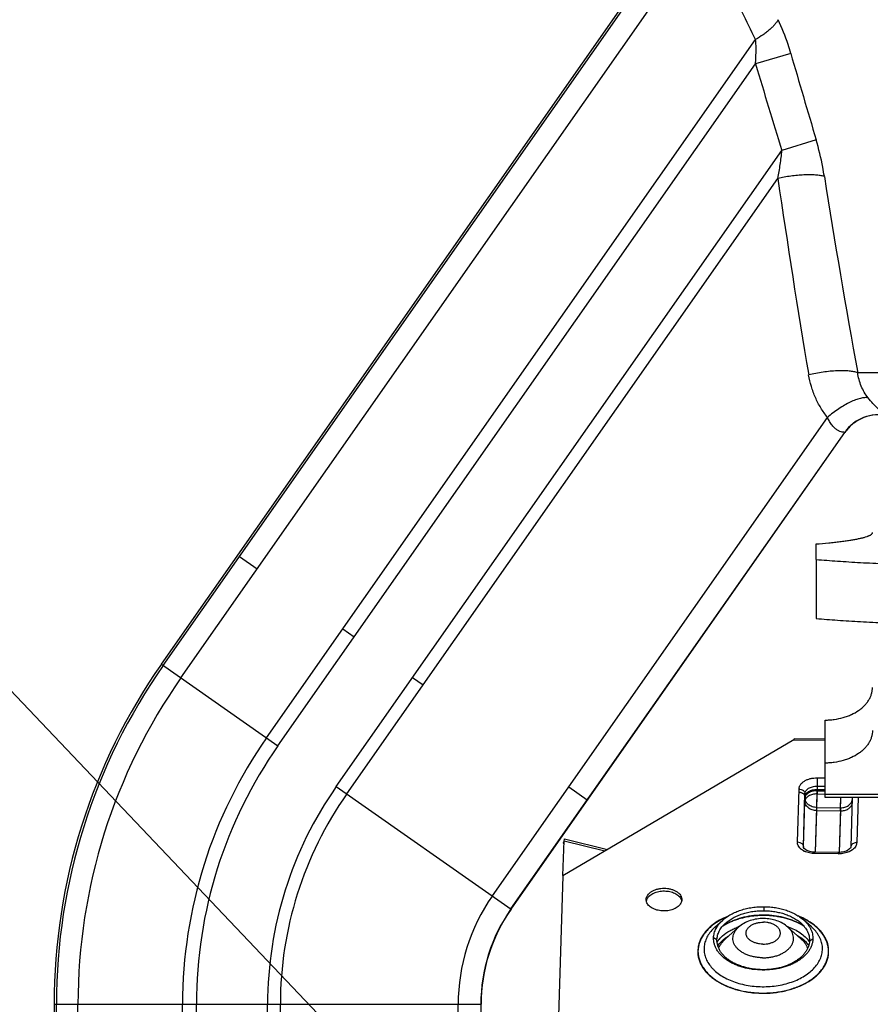
# Model space of a CAD drawing. Units: inches. Extents: x 43.8 to 54.6, y 9.1 to 13.3.
# Drawn here: x 45 to 45.8, y 10.8 to 11.7 of the extents above; entities that cross this region are included whole.
import ezdxf
from ezdxf import colors
from ezdxf.entities.mleader import LeaderData, LeaderLine
from ezdxf.math import Vec2, Vec3

# ---------------------------------------------------------------- set-up
doc = ezdxf.new("R2010")
doc.units = ezdxf.units.IN
doc.header["$LTSCALE"] = 1.87
doc.header["$MEASUREMENT"] = 0
doc.layers.get('0').update_dxf_attribs({"linetype": 'CONTINUOUS'})
doc.layers.add('03_AXES', color=7, linetype='CONTINUOUS')
doc.layers.add('12_COMPONENTS', color=7, linetype='CONTINUOUS')
doc.styles.get("Standard").update_dxf_attribs({"font": 'txt', "width": 0.8, "height": 0.125})

msp = doc.modelspace()

# ---------------------------------------------------------------- linework, layer by layer
at = {"layer": '03_AXES', "linetype": 'Continuous'}
for p, q in [((45.15522, 11.11088), (45.61337, 11.76519)), ((45.15681, 11.10977), (45.61444, 11.76333)), ((45.17169, 11.09935), (45.61499, 11.73244)), ((45.24392, 11.04878), (45.65626, 11.63766)), ((45.6859, 11.62605), (45.65619, 11.61712)), ((45.25352, 11.04206), (45.65619, 11.61712)), ((45.70732, 11.55312), (45.67837, 11.5442)), ((45.30267, 11.00764), (45.67837, 11.5442)), ((45.31148, 11.00147), (45.67497, 11.5206)), ((46.01727, 11.35662), (45.74232, 11.35662)), ((45.43429, 10.91548), (45.71688, 11.31905)), ((45.44997, 10.9045), (45.73138, 11.3064)), ((45.45012, 10.9044), (45.73156, 11.30634)), ((45.22122, 11.20175), (45.2361, 11.19134)), ((45.30833, 11.14076), (45.31793, 11.13404)), ((45.15522, 11.11088), (45.25352, 11.04206)), ((45.36708, 11.09962), (45.37588, 11.09346)), ((45.30267, 11.00764), (45.45012, 10.9044)), ((45.4987, 11.00746), (45.51438, 10.99648)), ((45.0648, 10.8241), (45.0648, 10.134)), ((45.0648, 10.8241), (45.4248, 10.8241)), ((45.17308, 10.64342), (45.17308, 10.8241)), ((45.1848, 10.65422), (45.1848, 10.8241)), ((45.2448, 10.33775), (45.2448, 10.8241)), ((45.25555, 10.63559), (45.25555, 10.8241))]:
    msp.add_line(p, q, dxfattribs=at)
for centre, radius, start, end in [((61.02523, 16.09221), 15.97629, 196.233302, 196.505888), ((55.74555, 14.64629), 10.53428, 196.711512, 197.126102), ((53.50625, 12.66524), 7.91448, 188.315613, 189.530028), ((52.97608, 12.6691), 7.35186, 188.973842, 190.283832), ((45.76004, 11.28649), 0.03489, 77.57461, 145.20889), ((45.73269, 11.31035), 0.00416, 251.64085, 254.24913), ((45.5648, 10.8241), 0.5, 145, 180), ((45.5648, 10.8241), 0.49806, 145, 180), ((45.5648, 10.8241), 0.47989, 145, 180), ((45.5648, 10.8241), 0.39172, 145, 180), ((45.5648, 10.8241), 0.38, 145, 180), ((45.5648, 10.8241), 0.32, 145, 180), ((45.5648, 10.8241), 0.30925, 145, 180), ((45.5648, 10.8241), 0.15932, 145, 180), ((45.5648, 10.8241), 0.14018, 145, 180), ((45.5648, 10.8241), 0.14, 145, 180), ((39.38005, 10.82479), 6.04474, 359.622622, 359.993388)]:
    msp.add_arc(centre, radius, start, end, dxfattribs=at)
for points, knots in [([(45.65626, 11.63766), (45.6524, 11.64534), (45.64493, 11.66084), (45.63438, 11.68443), (45.6244, 11.70831), (45.61807, 11.72437), (45.61499, 11.73244)], [0, 0, 0, 0, 0.249315, 0.499122, 0.749367, 1, 1, 1, 1]), ([(45.67535, 11.65443), (45.67497, 11.65375), (45.67406, 11.65235), (45.67241, 11.6503), (45.67041, 11.64818), (45.6681, 11.64603), (45.66549, 11.64387), (45.66159, 11.64097), (45.65844, 11.63894), (45.65626, 11.63766)], [0, 0, 0, 0, 0.091391, 0.194175, 0.307742, 0.431223, 0.563571, 0.703527, 1, 1, 1, 1]), ([(45.6859, 11.62605), (45.68518, 11.62851), (45.68221, 11.63815), (45.67855, 11.6476), (45.67535, 11.65443)], [0, 0, 0, 0, 0.253313, 1, 1, 1, 1]), ([(45.65619, 11.61712), (45.65629, 11.61885), (45.65649, 11.6223), (45.6567, 11.62746), (45.6567, 11.63259), (45.65646, 11.63599), (45.65626, 11.63766)], [0, 0, 0, 0, 0.25232, 0.504038, 0.754, 1, 1, 1, 1]), ([(45.71421, 11.52234), (45.7138, 11.5249), (45.712, 11.53527), (45.70957, 11.54553), (45.70732, 11.55312)], [0, 0, 0, 0, 0.246954, 1, 1, 1, 1]), ([(45.67497, 11.5206), (45.67575, 11.52449), (45.67715, 11.53232), (45.67808, 11.54022), (45.67837, 11.5442)], [0, 0, 0, 0, 0.49845, 1, 1, 1, 1]), ([(45.71421, 11.52234), (45.71308, 11.52263), (45.71058, 11.52309), (45.7065, 11.52349), (45.70188, 11.52364), (45.69683, 11.52353), (45.69149, 11.52317), (45.68597, 11.52256), (45.68044, 11.52171), (45.67678, 11.521), (45.67497, 11.5206)], [0, 0, 0, 0, 0.088458, 0.192616, 0.310323, 0.439012, 0.575664, 0.716977, 0.859621, 1, 1, 1, 1]), ([(45.74232, 11.35662), (45.74184, 11.3568), (45.7408, 11.35715), (45.7391, 11.35755), (45.73719, 11.35789), (45.73425, 11.35824), (45.73015, 11.35844), (45.72481, 11.35836), (45.71906, 11.35795), (45.71305, 11.35723), (45.70699, 11.35622), (45.70298, 11.35536), (45.70099, 11.35489)], [0, 0, 0, 0, 0.036874, 0.078659, 0.125207, 0.176298, 0.290921, 0.419725, 0.559145, 0.705153, 0.853609, 1, 1, 1, 1]), ([(45.71688, 11.31905), (45.71483, 11.32159), (45.71107, 11.32698), (45.7065, 11.33575), (45.70306, 11.3451), (45.70155, 11.35159), (45.70099, 11.35489)], [0, 0, 0, 0, 0.247386, 0.496327, 0.747136, 1, 1, 1, 1]), ([(45.75113, 11.33553), (45.74996, 11.33704), (45.74781, 11.34022), (45.74525, 11.34538), (45.74337, 11.35088), (45.74259, 11.35469), (45.74232, 11.35662)], [0, 0, 0, 0, 0.247539, 0.496432, 0.747146, 1, 1, 1, 1]), ([(45.75113, 11.33553), (45.75067, 11.33562), (45.74969, 11.33571), (45.74812, 11.33568), (45.74641, 11.33546), (45.74382, 11.33492), (45.74031, 11.33379), (45.73586, 11.33186), (45.73115, 11.32934), (45.72632, 11.32632), (45.72151, 11.32287), (45.7184, 11.32036), (45.71688, 11.31905)], [0, 0, 0, 0, 0.035944, 0.076057, 0.120505, 0.169314, 0.279551, 0.405206, 0.543597, 0.691368, 0.844887, 1, 1, 1, 1]), ([(45.76403, 11.32269), (45.76326, 11.32324), (45.76146, 11.32462), (45.75846, 11.32727), (45.75487, 11.33096), (45.75241, 11.33388), (45.75113, 11.33553)], [0, 0, 0, 0, 0.155904, 0.372731, 0.656474, 1, 1, 1, 1]), ([(45.73138, 11.3064), (45.73112, 11.30641), (45.73065, 11.30645), (45.72993, 11.30654), (45.72884, 11.30675), (45.72722, 11.30724), (45.72507, 11.3083), (45.72323, 11.30968), (45.72176, 11.31111), (45.72065, 11.31241), (45.7196, 11.31387), (45.71824, 11.31605), (45.71737, 11.31781), (45.71688, 11.31905)], [0, 0, 0, 0, 0.038535, 0.06959, 0.107456, 0.20168, 0.319101, 0.459402, 0.538055, 0.622041, 0.710944, 0.804124, 1, 1, 1, 1]), ([(45.76778, 11.32049), (45.76444, 11.32121), (45.75749, 11.32168), (45.74735, 11.31935), (45.73831, 11.3142), (45.73353, 11.30915), (45.73156, 11.30635)], [0, 0, 0, 0, 0.250021, 0.500005, 0.749986, 1, 1, 1, 1]), ([(45.06824, 10.41937), (45.06824, 10.4531), (45.06786, 10.58801), (45.06674, 10.72292), (45.06674, 10.8241)], [0, 0, 0, 0, 0.25005, 1, 1, 1, 1]), ([(45.09851, 10.41937), (45.09439, 10.48681), (45.08928, 10.58795), (45.08557, 10.72291), (45.0849, 10.79035), (45.0849, 10.8241)], [0, 0, 0, 0, 0.500471, 0.750059, 1, 1, 1, 1]), ([(45.39777, 10.41937), (45.39877, 10.48681), (45.40262, 10.62169), (45.40548, 10.75661), (45.40548, 10.8241)], [0, 0, 0, 0, 0.499873, 1, 1, 1, 1])]:
    msp.add_open_spline(points, degree=3, knots=knots, dxfattribs=at)
at = {"layer": '12_COMPONENTS', "linetype": 'Continuous'}
for p, q in [((45.7073, 11.19923), (45.7073, 11.2123)), ((45.7073, 11.19923), (45.7073, 11.14942)), ((45.7148, 10.99836), (45.7148, 11.06381)), ((45.68861, 11.04721), (45.49361, 10.9325)), ((45.68866, 11.04802), (45.68861, 11.04721)), ((45.68861, 11.04721), (45.7148, 11.04692)), ((45.7148, 11.04773), (45.68866, 11.04802)), ((45.70815, 11.01237), (45.70806, 11.00533)), ((45.70814, 11.01507), (45.70809, 11.01239)), ((45.70814, 11.01507), (45.7148, 11.015)), ((45.6915, 10.96098), (45.69286, 11.00566)), ((45.69359, 11.00561), (45.69477, 11.00534)), ((45.70789, 10.9901), (45.70806, 11.00418)), ((45.70805, 11.00803), (45.70806, 11.00418)), ((45.70805, 11.00803), (45.7148, 11.00795)), ((45.70806, 11.00533), (45.7148, 11.00526)), ((45.70806, 11.00418), (45.70807, 11.00149)), ((45.70806, 11.00418), (45.7148, 11.00411)), ((45.69651, 10.95707), (45.69786, 11.00176)), ((45.69659, 10.95664), (45.69787, 10.99906)), ((45.69663, 10.95694), (45.69787, 10.99791)), ((45.69672, 10.95693), (45.69788, 10.99521)), ((45.69786, 11.00176), (45.69787, 10.99791)), ((45.69787, 10.99791), (45.69788, 10.99521)), ((45.70789, 10.98741), (45.70807, 11.00149)), ((45.70807, 11.00149), (45.7148, 11.00141)), ((45.7148, 11.00133), (45.79005, 11.00133)), ((45.7678, 10.99836), (45.7148, 10.99836)), ((45.72788, 10.98988), (45.72803, 10.99836)), ((45.72789, 10.98719), (45.72806, 10.99837)), ((45.73776, 10.99836), (45.73651, 10.95673)), ((45.74264, 10.99836), (45.74149, 10.96043)), ((45.70675, 10.95237), (45.70789, 10.9901)), ((45.70683, 10.95237), (45.70789, 10.98741)), ((45.70789, 10.9901), (45.72788, 10.98988)), ((45.70789, 10.98741), (45.72789, 10.98719)), ((45.72788, 10.98988), (45.72674, 10.95215)), ((45.72789, 10.98719), (45.72683, 10.95215)), ((45.49383, 10.93263), (45.49472, 10.96194)), ((45.49471, 10.96164), (45.49418, 10.9601)), ((45.49422, 10.9603), (45.49471, 10.96173)), ((45.49472, 10.96194), (45.49503, 10.96317)), ((45.49472, 10.96194), (45.52926, 10.95347)), ((45.49505, 10.96322), (45.49513, 10.96344)), ((45.49513, 10.96344), (45.49526, 10.96363)), ((45.49526, 10.96363), (45.53144, 10.95476)), ((45.6915, 10.96098), (45.69342, 10.96066)), ((45.4941, 10.95997), (45.49415, 10.96011)), ((45.49418, 10.9601), (45.4941, 10.95997)), ((45.4941, 10.95997), (45.49463, 10.95954)), ((45.49442, 10.96023), (45.49418, 10.9601)), ((45.49418, 10.9601), (45.49438, 10.96005)), ((45.69657, 10.95362), (45.69495, 10.95469)), ((45.69651, 10.95707), (45.69651, 10.95693)), ((45.69651, 10.95695), (45.69651, 10.95707)), ((45.69667, 10.95632), (45.69651, 10.95694)), ((45.69734, 10.95539), (45.69667, 10.95632)), ((45.6987, 10.95433), (45.69734, 10.95539)), ((45.70621, 10.95124), (45.70627, 10.95239)), ((45.72627, 10.95217), (45.70627, 10.95239)), ((45.72621, 10.95102), (45.72627, 10.95217)), ((45.73556, 10.95509), (45.73411, 10.95401)), ((45.73649, 10.95346), (45.73508, 10.95275)), ((45.73797, 10.95444), (45.73649, 10.95346)), ((45.72621, 10.95102), (45.70621, 10.95124)), ((45.49361, 10.9325), (45.48333, 10.59268)), ((45.56402, 10.91237), (45.56402, 10.91257)), ((45.56413, 10.91122), (45.56485, 10.91321)), ((45.59338, 10.9129), (45.59391, 10.91131)), ((45.59402, 10.91245), (45.59402, 10.91224)), ((45.66344, 10.90305), (45.66349, 10.90643)), ((45.62202, 10.88926), (45.62857, 10.89515)), ((45.70331, 10.88944), (45.69673, 10.8953)), ((45.63095, 10.87927), (45.64188, 10.88909)), ((45.69442, 10.87941), (45.68345, 10.88918)), ((45.62369, 10.87858), (45.62082, 10.88016)), ((45.62917, 10.8786), (45.62671, 10.87633)), ((45.69725, 10.87785), (45.69485, 10.87981)), ((45.69932, 10.8758), (45.69725, 10.87785)), ((45.70168, 10.87773), (45.70454, 10.87924))]:
    msp.add_line(p, q, dxfattribs=at)
for centre, radius, start, end in [((46.01601, 11.00784), 0.30796, 179.28414, 179.64517), ((46.00653, 11.00796), 0.29848, 179.14987, 179.2853), ((45.69278, 10.9992), 0.00646, 82.78479, 89.35273), ((45.93061, 11.00836), 0.22255, 179.64412, 180.08581), ((45.73368, 10.99757), 0.00419, 6.8551, 10.87153), ((45.49998, 10.96156), 0.0052, 161.35154, 161.89976), ((45.69755, 10.96079), 0.00605, 178.26983, 181.63248), ((45.74142, 10.95403), 0.0064, 89.37457, 92.72672), ((45.70425, 10.96728), 0.01568, 240.63536, 244.28396), ((45.73947, 10.95664), 0.00296, 171.08549, 178.20504), ((45.72646, 10.97416), 0.02314, 269.36973, 269.77962), ((45.65655, 10.84069), 0.06234, 111.83409, 117.27102), ((45.65512, 10.84381), 0.05872, 116.13796, 117.46346), ((45.6563, 10.84138), 0.06142, 113.796, 116.12322), ((45.66944, 10.84172), 0.06124, 62.99505, 68.3648), ((45.66987, 10.84277), 0.05992, 62.94843, 66.49117), ((45.67111, 10.84521), 0.05719, 62.1458, 62.9379), ((45.67155, 10.84589), 0.05656, 60.92893, 62.98056), ((45.65106, 10.85574), 0.04088, 121.18086, 125.00886), ((45.65343, 10.85297), 0.04454, 120.71902, 123.2685), ((45.65292, 10.85268), 0.04447, 119.06895, 121.17771), ((45.65435, 10.85142), 0.04635, 119.72864, 120.72264), ((45.65989, 10.8398), 0.05288, 109.23314, 110.15742), ((45.66552, 10.83944), 0.05327, 70.11475, 71.6375), ((45.67152, 10.85212), 0.04558, 58.66539, 60.66734), ((45.67296, 10.8534), 0.04368, 58.64348, 61.2165), ((45.67307, 10.85462), 0.04264, 55.23182, 58.69673), ((45.67472, 10.85626), 0.04033, 55.8239, 58.66042), ((45.64384, 10.86316), 0.02414, 142.2057, 146.16598), ((45.64476, 10.86247), 0.02528, 141.64698, 142.23946), ((45.65118, 10.85209), 0.03446, 126.80676, 129.69581), ((45.65148, 10.85169), 0.03496, 126.63959, 127.62937), ((45.65198, 10.85102), 0.0358, 126.12018, 126.81434), ((45.65278, 10.84992), 0.03716, 122.32394, 126.6229), ((45.65329, 10.84918), 0.03805, 122.43019, 126.08016), ((45.67175, 10.84852), 0.03889, 55.8199, 59.45875), ((45.67231, 10.84937), 0.03788, 53.56585, 57.97705), ((45.67305, 10.85043), 0.03658, 53.88568, 55.81804), ((45.67358, 10.85116), 0.03568, 53.39746, 53.88245), ((45.67913, 10.85738), 0.02733, 41.59005, 42.35666), ((45.68005, 10.85819), 0.02611, 36.86657, 41.74325), ((45.6805, 10.85857), 0.02552, 36.24541, 41.65915), ((45.68188, 10.86344), 0.02379, 34.17965, 35.68729)]:
    msp.add_arc(centre, radius, start, end, dxfattribs=at)
for points, knots in [([(45.7073, 11.2123), (45.71085, 11.21259), (45.71603, 11.21306), (45.72273, 11.21376), (45.72731, 11.2143), (45.73156, 11.21485), (45.73549, 11.21542), (45.73907, 11.21601), (45.7423, 11.21661), (45.74517, 11.21722), (45.74768, 11.21785), (45.74953, 11.2184), (45.75081, 11.21885), (45.75164, 11.21918), (45.75238, 11.2195), (45.75301, 11.21983), (45.75356, 11.22016), (45.754, 11.22049), (45.75435, 11.22082), (45.7546, 11.22116), (45.75476, 11.2215), (45.7548, 11.22174), (45.7548, 11.22185)], [0, 0, 0, 0, 0.216795, 0.31651, 0.410021, 0.4971, 0.577557, 0.651207, 0.717894, 0.777487, 0.829873, 0.874994, 0.894838, 0.912882, 0.929144, 0.943654, 0.956463, 0.967654, 0.97735, 0.985749, 0.993152, 1, 1, 1, 1]), ([(45.7073, 11.19923), (45.71329, 11.19873), (45.72573, 11.1978), (45.74506, 11.19661), (45.7656, 11.19558), (45.78717, 11.19473), (45.80958, 11.19406), (45.83263, 11.19357), (45.85611, 11.19328), (45.8798, 11.19318), (45.90349, 11.19328), (45.92696, 11.19357), (45.95001, 11.19406), (45.97242, 11.19473), (45.994, 11.19558), (46.01454, 11.19661), (46.03386, 11.1978), (46.04631, 11.19873), (46.0523, 11.19923)], [0, 0, 0, 0, 0.05221, 0.108447, 0.168182, 0.230898, 0.29603, 0.362993, 0.431188, 0.5, 0.568812, 0.637007, 0.70397, 0.769102, 0.831818, 0.891553, 0.94779, 1, 1, 1, 1]), ([(45.7073, 11.14942), (45.71329, 11.14892), (45.72573, 11.14799), (45.74506, 11.1468), (45.7656, 11.14577), (45.78717, 11.14492), (45.80958, 11.14425), (45.83263, 11.14376), (45.85611, 11.14347), (45.8798, 11.14337), (45.90349, 11.14347), (45.92696, 11.14376), (45.95001, 11.14425), (45.97242, 11.14492), (45.994, 11.14577), (46.01454, 11.1468), (46.03386, 11.14799), (46.04631, 11.14892), (46.0523, 11.14942)], [0, 0, 0, 0, 0.05221, 0.108447, 0.168182, 0.230898, 0.29603, 0.362993, 0.431188, 0.5, 0.568812, 0.637007, 0.70397, 0.769102, 0.831818, 0.891553, 0.94779, 1, 1, 1, 1]), ([(45.7148, 11.06381), (45.7161, 11.06381), (45.71871, 11.0639), (45.72385, 11.06442), (45.72887, 11.06546), (45.73364, 11.06701), (45.73806, 11.06883), (45.74214, 11.0711), (45.74572, 11.07381), (45.74807, 11.07598), (45.7501, 11.0783), (45.75179, 11.08075), (45.75312, 11.08331), (45.75409, 11.08594), (45.75467, 11.08863), (45.7548, 11.09045), (45.7548, 11.09135)], [0, 0, 0, 0, 0.073318, 0.146367, 0.289778, 0.359577, 0.427708, 0.557927, 0.619842, 0.679517, 0.737004, 0.792437, 0.846069, 0.898261, 0.949431, 1, 1, 1, 1]), ([(45.7548, 11.05508), (45.7548, 11.05418), (45.75467, 11.05236), (45.75409, 11.04967), (45.75312, 11.04704), (45.75179, 11.04448), (45.7501, 11.04203), (45.74807, 11.03972), (45.74572, 11.03754), (45.74214, 11.03483), (45.73806, 11.03256), (45.73364, 11.03074), (45.72887, 11.02919), (45.72385, 11.02816), (45.71871, 11.02763), (45.7161, 11.02754), (45.7148, 11.02754)], [0, 0, 0, 0, 0.050569, 0.101739, 0.153931, 0.207563, 0.262996, 0.320483, 0.380158, 0.442073, 0.572292, 0.640423, 0.710222, 0.853633, 0.926682, 1, 1, 1, 1]), ([(45.69286, 11.00566), (45.69287, 11.00597), (45.69293, 11.0066), (45.69318, 11.00754), (45.69357, 11.00845), (45.69429, 11.00965), (45.69554, 11.01106), (45.69747, 11.01248), (45.69979, 11.01363), (45.70241, 11.01447), (45.70522, 11.01498), (45.70717, 11.01508), (45.70814, 11.01507)], [0, 0, 0, 0, 0.047942, 0.096806, 0.147091, 0.19923, 0.310269, 0.431799, 0.563532, 0.703909, 0.850588, 1, 1, 1, 1]), ([(45.69286, 11.00296), (45.69319, 11.00296), (45.69384, 11.0029), (45.69477, 11.00268), (45.69564, 11.00231), (45.6964, 11.00183), (45.69703, 11.00124), (45.69751, 11.00056), (45.6978, 10.99983), (45.69787, 10.99931), (45.69787, 10.99906)], [0, 0, 0, 0, 0.13967, 0.27801, 0.412292, 0.54108, 0.663664, 0.780229, 0.891839, 1, 1, 1, 1]), ([(45.69477, 11.00534), (45.69521, 11.0052), (45.69603, 11.00482), (45.69689, 11.0041), (45.69739, 11.00342), (45.69766, 11.00289), (45.69782, 11.00233), (45.69786, 11.00194), (45.69786, 11.00176)], [0, 0, 0, 0, 0.275932, 0.53348, 0.655446, 0.773277, 0.887824, 1, 1, 1, 1]), ([(45.69786, 11.00176), (45.69787, 11.00196), (45.69792, 11.00239), (45.69814, 11.00323), (45.69867, 11.00426), (45.69965, 11.00535), (45.70094, 11.0063), (45.70249, 11.00707), (45.70423, 11.00763), (45.70611, 11.00797), (45.7074, 11.00804), (45.70805, 11.00803)], [0, 0, 0, 0, 0.048033, 0.096874, 0.198984, 0.310069, 0.431641, 0.563453, 0.703908, 0.850461, 1, 1, 1, 1]), ([(45.69787, 10.99906), (45.69788, 10.99927), (45.69792, 10.99969), (45.69814, 11.00053), (45.69868, 11.00156), (45.69966, 11.00266), (45.70095, 11.00361), (45.70249, 11.00438), (45.70424, 11.00494), (45.70612, 11.00528), (45.70741, 11.00534), (45.70806, 11.00533)], [0, 0, 0, 0, 0.048033, 0.096874, 0.198984, 0.310069, 0.431641, 0.563453, 0.703908, 0.850461, 1, 1, 1, 1]), ([(45.70806, 11.00418), (45.70741, 11.00419), (45.70612, 11.00412), (45.70424, 11.00378), (45.70249, 11.00322), (45.70095, 11.00245), (45.69966, 11.00151), (45.69868, 11.00041), (45.69805, 10.99919), (45.69788, 10.99833), (45.69787, 10.99791)], [0, 0, 0, 0, 0.149488, 0.296241, 0.43669, 0.568489, 0.690081, 0.801176, 0.903417, 1, 1, 1, 1]), ([(45.70789, 10.9901), (45.70724, 10.99011), (45.70594, 10.99022), (45.70406, 10.99067), (45.70233, 10.9914), (45.7008, 10.99237), (45.69954, 10.99355), (45.6986, 10.9949), (45.69801, 10.99637), (45.69787, 10.9974), (45.69787, 10.99791)], [0, 0, 0, 0, 0.139835, 0.278042, 0.412235, 0.541068, 0.663715, 0.780196, 0.891715, 1, 1, 1, 1]), ([(45.70807, 11.00149), (45.70742, 11.00149), (45.70612, 11.00143), (45.70424, 11.00109), (45.7025, 11.00053), (45.70096, 10.99976), (45.69967, 10.99881), (45.69869, 10.99771), (45.69806, 10.9965), (45.69789, 10.99563), (45.69788, 10.99521)], [0, 0, 0, 0, 0.149488, 0.296241, 0.43669, 0.568489, 0.690081, 0.801176, 0.903417, 1, 1, 1, 1]), ([(45.70789, 10.98741), (45.70724, 10.98741), (45.70594, 10.98753), (45.70407, 10.98798), (45.70233, 10.98871), (45.70081, 10.98968), (45.69955, 10.99086), (45.6986, 10.99221), (45.69802, 10.99368), (45.69788, 10.99471), (45.69788, 10.99521)], [0, 0, 0, 0, 0.139835, 0.278042, 0.412235, 0.541068, 0.663715, 0.780196, 0.891715, 1, 1, 1, 1]), ([(45.72788, 10.98988), (45.72849, 10.98987), (45.72969, 10.98994), (45.73198, 10.99041), (45.73409, 10.99134), (45.73579, 10.99271), (45.73678, 10.99388), (45.73748, 10.99518), (45.73773, 10.99612), (45.7378, 10.99658)], [0, 0, 0, 0, 0.139404, 0.277011, 0.538547, 0.661528, 0.77872, 0.891015, 1, 1, 1, 1]), ([(45.72789, 10.98719), (45.72847, 10.98718), (45.72962, 10.98724), (45.73182, 10.98767), (45.73387, 10.98853), (45.73555, 10.98979), (45.73656, 10.99088), (45.73731, 10.9921), (45.73762, 10.99298), (45.73772, 10.99342)], [0, 0, 0, 0, 0.138582, 0.275555, 0.536863, 0.66021, 0.77799, 0.890808, 1, 1, 1, 1]), ([(45.69215, 10.95801), (45.69195, 10.95842), (45.69164, 10.95928), (45.69152, 10.96018), (45.6915, 10.96062)], [0, 0, 0, 0, 0.507736, 1, 1, 1, 1]), ([(45.69342, 10.96066), (45.69386, 10.96052), (45.69468, 10.96013), (45.69554, 10.95941), (45.69604, 10.95874), (45.69631, 10.9582), (45.69647, 10.95764), (45.69651, 10.95726), (45.69651, 10.95707)], [0, 0, 0, 0, 0.275932, 0.53348, 0.655446, 0.773277, 0.887824, 1, 1, 1, 1]), ([(45.74112, 10.96042), (45.74056, 10.96039), (45.73947, 10.9602), (45.73825, 10.9596), (45.73747, 10.95893), (45.73702, 10.95837), (45.73669, 10.95775), (45.73657, 10.95731), (45.73654, 10.95709)], [0, 0, 0, 0, 0.276665, 0.537401, 0.660078, 0.777447, 0.890328, 1, 1, 1, 1]), ([(45.74149, 10.96043), (45.74148, 10.95992), (45.74132, 10.95889), (45.74092, 10.95794), (45.74067, 10.95747)], [0, 0, 0, 0, 0.490021, 1, 1, 1, 1]), ([(45.69495, 10.95469), (45.69434, 10.95515), (45.69327, 10.95615), (45.69245, 10.95738), (45.69215, 10.95801)], [0, 0, 0, 0, 0.522334, 1, 1, 1, 1]), ([(45.70621, 10.95124), (45.70543, 10.95124), (45.70388, 10.95134), (45.70161, 10.95171), (45.69945, 10.9523), (45.69809, 10.95285), (45.69745, 10.95316)], [0, 0, 0, 0, 0.259431, 0.515285, 0.763118, 1, 1, 1, 1]), ([(45.70627, 10.95239), (45.70555, 10.95239), (45.70413, 10.95249), (45.70209, 10.95288), (45.70053, 10.9534), (45.69943, 10.95391), (45.69893, 10.95418), (45.6987, 10.95433)], [0, 0, 0, 0, 0.274716, 0.539521, 0.784383, 0.896498, 1, 1, 1, 1]), ([(45.73411, 10.95401), (45.73386, 10.95386), (45.73334, 10.95359), (45.73218, 10.95309), (45.73056, 10.95259), (45.72847, 10.95223), (45.72701, 10.95216), (45.72627, 10.95217)], [0, 0, 0, 0, 0.105039, 0.218281, 0.464093, 0.728051, 1, 1, 1, 1]), ([(45.73508, 10.95275), (45.73443, 10.95246), (45.73307, 10.95195), (45.73092, 10.95141), (45.72867, 10.95108), (45.72714, 10.95101), (45.72637, 10.95101)], [0, 0, 0, 0, 0.238255, 0.486513, 0.74186, 1, 1, 1, 1]), ([(45.73651, 10.95673), (45.7365, 10.95664), (45.73647, 10.95643), (45.73633, 10.95606), (45.73603, 10.95559), (45.73574, 10.95527), (45.73556, 10.95509)], [0, 0, 0, 0, 0.133604, 0.328771, 0.613313, 1, 1, 1, 1]), ([(45.74067, 10.95747), (45.74036, 10.9569), (45.73955, 10.95578), (45.73853, 10.95487), (45.73797, 10.95444)], [0, 0, 0, 0, 0.479161, 1, 1, 1, 1]), ([(45.56402, 10.91257), (45.56403, 10.91288), (45.5641, 10.91351), (45.56434, 10.91444), (45.56473, 10.91535), (45.56544, 10.91654), (45.56667, 10.91794), (45.56858, 10.91935), (45.57087, 10.92051), (45.57346, 10.92136), (45.57625, 10.92188), (45.57915, 10.92204), (45.58204, 10.92185), (45.58438, 10.9214), (45.58615, 10.92086), (45.58779, 10.92023), (45.58964, 10.91927), (45.59151, 10.91783), (45.59271, 10.91643), (45.59339, 10.91523), (45.59375, 10.91432), (45.59397, 10.91339), (45.59402, 10.91276), (45.59402, 10.91245)], [0, 0, 0, 0, 0.024069, 0.048595, 0.073827, 0.09998, 0.155644, 0.216527, 0.282527, 0.352878, 0.426335, 0.501375, 0.576328, 0.649532, 0.685019, 0.71953, 0.785029, 0.84537, 0.90052, 0.92646, 0.951527, 0.975955, 1, 1, 1, 1]), ([(45.56485, 10.91321), (45.56511, 10.9137), (45.56578, 10.91466), (45.56706, 10.91593), (45.56864, 10.91705), (45.57046, 10.918), (45.57249, 10.91875), (45.57468, 10.9193), (45.57697, 10.91962), (45.57931, 10.91971), (45.58165, 10.91957), (45.58392, 10.9192), (45.58607, 10.9186), (45.58806, 10.9178), (45.58982, 10.91681), (45.59133, 10.91566), (45.59254, 10.91436), (45.59314, 10.91339), (45.59338, 10.9129)], [0, 0, 0, 0, 0.050778, 0.105277, 0.163835, 0.226307, 0.292249, 0.360948, 0.431537, 0.503024, 0.574372, 0.644556, 0.712603, 0.77769, 0.839159, 0.896646, 0.950107, 1, 1, 1, 1]), ([(45.56467, 10.90961), (45.56446, 10.91004), (45.56414, 10.91095), (45.56402, 10.9119), (45.56402, 10.91237)], [0, 0, 0, 0, 0.507869, 1, 1, 1, 1]), ([(45.59402, 10.91224), (45.594, 10.91174), (45.59384, 10.91071), (45.59344, 10.90975), (45.59319, 10.90929)], [0, 0, 0, 0, 0.49002, 1, 1, 1, 1]), ([(45.59319, 10.90929), (45.59293, 10.9088), (45.59226, 10.90785), (45.59098, 10.90658), (45.5894, 10.90546), (45.58758, 10.90451), (45.58555, 10.90375), (45.58336, 10.90321), (45.58107, 10.90288), (45.57873, 10.90279), (45.57639, 10.90294), (45.57412, 10.90331), (45.57197, 10.9039), (45.56999, 10.9047), (45.56822, 10.90569), (45.56671, 10.90684), (45.56551, 10.90814), (45.5649, 10.90911), (45.56467, 10.90961)], [0, 0, 0, 0, 0.050778, 0.105277, 0.163835, 0.226307, 0.292249, 0.360948, 0.431537, 0.503024, 0.574372, 0.644556, 0.712603, 0.77769, 0.839159, 0.896646, 0.950107, 1, 1, 1, 1]), ([(45.62857, 10.89515), (45.62958, 10.89605), (45.63177, 10.89778), (45.63543, 10.90004), (45.63949, 10.902), (45.64388, 10.90363), (45.64854, 10.90491), (45.65341, 10.90582), (45.65842, 10.90635), (45.6618, 10.90644), (45.66349, 10.90643)], [0, 0, 0, 0, 0.108627, 0.223147, 0.343258, 0.468311, 0.597506, 0.729925, 0.864477, 1, 1, 1, 1]), ([(45.63091, 10.89254), (45.63185, 10.89339), (45.63389, 10.895), (45.6373, 10.8971), (45.64108, 10.89892), (45.64517, 10.90044), (45.64951, 10.90164), (45.65405, 10.90249), (45.65872, 10.90298), (45.66186, 10.90307), (45.66344, 10.90305)], [0, 0, 0, 0, 0.108627, 0.223147, 0.343258, 0.468311, 0.597506, 0.729925, 0.864477, 1, 1, 1, 1]), ([(45.66344, 10.90305), (45.66495, 10.90303), (45.66795, 10.90289), (45.67239, 10.90234), (45.6767, 10.90147), (45.68083, 10.90028), (45.68471, 10.8988), (45.6883, 10.89704), (45.69154, 10.89503), (45.6935, 10.89349), (45.6944, 10.89269)], [0, 0, 0, 0, 0.135855, 0.270442, 0.40271, 0.53167, 0.656496, 0.776494, 0.891094, 1, 1, 1, 1]), ([(45.66349, 10.90643), (45.66511, 10.90641), (45.66833, 10.90625), (45.6731, 10.90566), (45.67773, 10.90473), (45.68216, 10.90346), (45.68632, 10.90186), (45.69018, 10.89997), (45.69366, 10.89781), (45.69576, 10.89616), (45.69673, 10.8953)], [0, 0, 0, 0, 0.135855, 0.270442, 0.40271, 0.53167, 0.656496, 0.776494, 0.891094, 1, 1, 1, 1]), ([(45.62799, 10.8961), (45.6273, 10.89574), (45.62466, 10.89431), (45.62213, 10.89266), (45.62036, 10.89131)], [0, 0, 0, 0, 0.257605, 1, 1, 1, 1]), ([(45.62804, 10.89592), (45.62738, 10.89558), (45.62485, 10.8942), (45.62242, 10.89262), (45.62072, 10.89133)], [0, 0, 0, 0, 0.257334, 1, 1, 1, 1]), ([(45.62082, 10.88016), (45.62084, 10.88083), (45.62097, 10.88217), (45.62138, 10.88416), (45.62203, 10.88613), (45.6229, 10.88806), (45.624, 10.88994), (45.62578, 10.89241), (45.6274, 10.89409), (45.62857, 10.89515)], [0, 0, 0, 0, 0.115717, 0.232628, 0.351587, 0.473356, 0.598609, 0.727931, 1, 1, 1, 1]), ([(45.66365, 10.89898), (45.66217, 10.89899), (45.6592, 10.89894), (45.65478, 10.8986), (45.65044, 10.89801), (45.64621, 10.89717), (45.64215, 10.8961), (45.63829, 10.8948), (45.63468, 10.8933), (45.6324, 10.89215), (45.63131, 10.89154)], [0, 0, 0, 0, 0.132932, 0.265376, 0.396292, 0.524841, 0.650265, 0.771781, 0.888608, 1, 1, 1, 1]), ([(45.66362, 10.89933), (45.66069, 10.89937), (45.65489, 10.89909), (45.64643, 10.89765), (45.63853, 10.89524), (45.63364, 10.89296), (45.63137, 10.89167)], [0, 0, 0, 0, 0.261838, 0.518955, 0.76639, 1, 1, 1, 1]), ([(45.66312, 10.89645), (45.66116, 10.89647), (45.65726, 10.8962), (45.6516, 10.89484), (45.64635, 10.89253), (45.64326, 10.89033), (45.64188, 10.88909)], [0, 0, 0, 0, 0.25613, 0.50905, 0.756839, 1, 1, 1, 1]), ([(45.68345, 10.88918), (45.68212, 10.89037), (45.67915, 10.89247), (45.67415, 10.89472), (45.66874, 10.89609), (45.665, 10.89643), (45.66312, 10.89645)], [0, 0, 0, 0, 0.243273, 0.491136, 0.743925, 1, 1, 1, 1]), ([(45.694, 10.89169), (45.69189, 10.89284), (45.68853, 10.89437), (45.68381, 10.89598), (45.68001, 10.89702), (45.67606, 10.89785), (45.67199, 10.89847), (45.66784, 10.89886), (45.66505, 10.89896), (45.66365, 10.89898)], [0, 0, 0, 0, 0.22842, 0.349808, 0.475021, 0.60337, 0.734179, 0.866699, 1, 1, 1, 1]), ([(45.69385, 10.89186), (45.69172, 10.89306), (45.68713, 10.89519), (45.67974, 10.89749), (45.67184, 10.89894), (45.66641, 10.8993), (45.66367, 10.89933)], [0, 0, 0, 0, 0.233994, 0.481178, 0.737952, 1, 1, 1, 1]), ([(45.69673, 10.8953), (45.69737, 10.89473), (45.69858, 10.89356), (45.70019, 10.89169), (45.70157, 10.88973), (45.7027, 10.88771), (45.70357, 10.88564), (45.70417, 10.88353), (45.70452, 10.88139), (45.70456, 10.87995), (45.70454, 10.87924)], [0, 0, 0, 0, 0.138993, 0.272958, 0.40218, 0.527132, 0.648516, 0.767159, 0.883982, 1, 1, 1, 1]), ([(45.70473, 10.89142), (45.7042, 10.89181), (45.70199, 10.89341), (45.69965, 10.89481), (45.69782, 10.89578)], [0, 0, 0, 0, 0.243109, 1, 1, 1, 1]), ([(45.7048, 10.89161), (45.70435, 10.89195), (45.70249, 10.89328), (45.70055, 10.89449), (45.69904, 10.89533)], [0, 0, 0, 0, 0.244172, 1, 1, 1, 1]), ([(45.62072, 10.89133), (45.61972, 10.89058), (45.61784, 10.88903), (45.61528, 10.88651), (45.61307, 10.88385), (45.61122, 10.88109), (45.60974, 10.87823), (45.60864, 10.8753), (45.60792, 10.87232), (45.6077, 10.87031), (45.60765, 10.86931)], [0, 0, 0, 0, 0.140977, 0.276514, 0.406778, 0.532169, 0.653351, 0.771122, 0.88637, 1, 1, 1, 1]), ([(45.62036, 10.89131), (45.61938, 10.89056), (45.61751, 10.88901), (45.61497, 10.88648), (45.61313, 10.88426), (45.61183, 10.88242), (45.61067, 10.88059), (45.60969, 10.87869), (45.60891, 10.87674), (45.60828, 10.87479), (45.60777, 10.87232), (45.60765, 10.87031), (45.60765, 10.86931)], [0, 0, 0, 0, 0.140895, 0.276336, 0.406668, 0.470083, 0.532385, 0.653729, 0.712973, 0.771405, 0.886403, 1, 1, 1, 1]), ([(45.62202, 10.88926), (45.62075, 10.88812), (45.61844, 10.88574), (45.61567, 10.88176), (45.61406, 10.87822), (45.61325, 10.87535), (45.61288, 10.87319), (45.61274, 10.87102), (45.61283, 10.86885), (45.61315, 10.86668), (45.6137, 10.86454), (45.61447, 10.86243), (45.61582, 10.85964), (45.6176, 10.85697), (45.61975, 10.85448), (45.62222, 10.85202), (45.6258, 10.84917), (45.6307, 10.8462), (45.63617, 10.84368), (45.64213, 10.84166), (45.64845, 10.84017), (45.65502, 10.83923), (45.65949, 10.83899), (45.66174, 10.83897)], [0, 0, 0, 0, 0.059924, 0.116289, 0.169715, 0.195647, 0.221229, 0.246621, 0.27199, 0.297504, 0.323327, 0.349608, 0.376484, 0.432409, 0.461677, 0.491873, 0.555111, 0.622179, 0.692827, 0.766602, 0.842888, 0.920956, 1, 1, 1, 1]), ([(45.62369, 10.87858), (45.62371, 10.87921), (45.62383, 10.88046), (45.62421, 10.88231), (45.62482, 10.88414), (45.62563, 10.88594), (45.62665, 10.88769), (45.62831, 10.88999), (45.62982, 10.89156), (45.63091, 10.89254)], [0, 0, 0, 0, 0.115717, 0.232628, 0.351587, 0.473356, 0.598609, 0.727931, 1, 1, 1, 1]), ([(45.62839, 10.88179), (45.63023, 10.88342), (45.63335, 10.88559), (45.63791, 10.88795), (45.64039, 10.88897), (45.64167, 10.88944)], [0, 0, 0, 0, 0.478608, 0.734417, 1, 1, 1, 1]), ([(45.66219, 10.86337), (45.66104, 10.86338), (45.65875, 10.8635), (45.65539, 10.86398), (45.65215, 10.86475), (45.6491, 10.86578), (45.6463, 10.86707), (45.6438, 10.86859), (45.64197, 10.87005), (45.64071, 10.87131), (45.63961, 10.87259), (45.63849, 10.87427), (45.63757, 10.87642), (45.63712, 10.87864), (45.63714, 10.88089), (45.63765, 10.88311), (45.63863, 10.88525), (45.64005, 10.88729), (45.64123, 10.88851), (45.64188, 10.88909)], [0, 0, 0, 0, 0.079113, 0.157347, 0.233725, 0.307556, 0.378254, 0.445345, 0.508585, 0.538774, 0.568032, 0.623932, 0.676996, 0.728232, 0.778892, 0.830311, 0.883718, 0.940074, 1, 1, 1, 1]), ([(45.66239, 10.87486), (45.66145, 10.87487), (45.65959, 10.875), (45.6569, 10.87555), (45.65443, 10.87642), (45.65226, 10.87758), (45.65074, 10.87878), (45.64977, 10.87986), (45.64918, 10.88069), (45.64873, 10.88155), (45.6484, 10.88244), (45.64822, 10.88334), (45.64818, 10.88426), (45.64828, 10.88517), (45.64851, 10.88607), (45.64889, 10.88695), (45.6494, 10.8878), (45.65004, 10.88862), (45.65107, 10.88967), (45.65266, 10.89084), (45.65489, 10.89195), (45.65742, 10.89277), (45.66014, 10.89325), (45.66201, 10.89335), (45.66295, 10.89334)], [0, 0, 0, 0, 0.074943, 0.148165, 0.217921, 0.283113, 0.343093, 0.371141, 0.397978, 0.423751, 0.448674, 0.473024, 0.49711, 0.521266, 0.545824, 0.571075, 0.597274, 0.62461, 0.653202, 0.714311, 0.780545, 0.851126, 0.924876, 1, 1, 1, 1]), ([(45.66174, 10.83897), (45.66403, 10.83894), (45.6686, 10.83909), (45.67535, 10.83991), (45.68187, 10.84132), (45.68803, 10.84328), (45.69371, 10.84576), (45.69881, 10.84872), (45.70324, 10.85211), (45.70691, 10.85586), (45.70974, 10.85991), (45.71137, 10.86352), (45.71219, 10.86645), (45.71255, 10.86866), (45.71267, 10.87087), (45.71256, 10.87308), (45.7122, 10.87528), (45.71161, 10.87746), (45.71078, 10.8796), (45.70972, 10.88171), (45.70844, 10.88376), (45.7064, 10.88644), (45.7046, 10.88829), (45.70331, 10.88944)], [0, 0, 0, 0, 0.078773, 0.1568, 0.233235, 0.307299, 0.378324, 0.4458, 0.509423, 0.56915, 0.625261, 0.678393, 0.704175, 0.729609, 0.754865, 0.780114, 0.80553, 0.83128, 0.857517, 0.884378, 0.911982, 0.940417, 1, 1, 1, 1]), ([(45.66219, 10.86337), (45.66336, 10.86335), (45.6657, 10.86343), (45.66916, 10.86385), (45.6725, 10.86457), (45.67565, 10.86558), (45.67855, 10.86685), (45.68116, 10.86837), (45.68308, 10.86983), (45.68441, 10.8711), (45.68556, 10.87239), (45.68675, 10.87409), (45.68758, 10.87593), (45.68799, 10.87743), (45.68824, 10.87893), (45.68824, 10.88083), (45.68774, 10.8831), (45.68676, 10.88528), (45.68532, 10.88735), (45.68411, 10.88859), (45.68345, 10.88918)], [0, 0, 0, 0, 0.078839, 0.157028, 0.23355, 0.307668, 0.37874, 0.446234, 0.509855, 0.540208, 0.569606, 0.625687, 0.678783, 0.704546, 0.729963, 0.780361, 0.831428, 0.884442, 0.940416, 1, 1, 1, 1]), ([(45.66239, 10.87486), (45.66334, 10.87485), (45.66521, 10.87494), (45.66793, 10.87543), (45.67046, 10.87625), (45.67269, 10.87736), (45.67428, 10.87853), (45.67531, 10.87958), (45.67595, 10.88039), (45.67646, 10.88124), (45.67683, 10.88212), (45.67707, 10.88302), (45.67717, 10.88394), (45.67713, 10.88485), (45.67694, 10.88576), (45.67662, 10.88665), (45.67616, 10.88751), (45.67558, 10.88834), (45.67461, 10.88941), (45.67309, 10.89061), (45.67092, 10.89178), (45.66845, 10.89265), (45.66576, 10.89319), (45.66389, 10.89333), (45.66295, 10.89334)], [0, 0, 0, 0, 0.075124, 0.148874, 0.219455, 0.285689, 0.346798, 0.37539, 0.402726, 0.428925, 0.454176, 0.478734, 0.50289, 0.526976, 0.551326, 0.576249, 0.602022, 0.628859, 0.656907, 0.716887, 0.782079, 0.851835, 0.925057, 1, 1, 1, 1]), ([(45.68364, 10.88953), (45.68551, 10.88886), (45.68906, 10.88734), (45.69391, 10.88449), (45.69801, 10.88118), (45.70026, 10.87864), (45.70121, 10.87732)], [0, 0, 0, 0, 0.274385, 0.533162, 0.774984, 1, 1, 1, 1]), ([(45.6944, 10.89269), (45.69557, 10.89165), (45.69717, 10.88997), (45.69891, 10.8875), (45.69996, 10.88562), (45.70077, 10.88369), (45.70134, 10.88172), (45.70165, 10.87973), (45.7017, 10.87839), (45.70168, 10.87773)], [0, 0, 0, 0, 0.272756, 0.402015, 0.527001, 0.648419, 0.767095, 0.88395, 1, 1, 1, 1]), ([(45.71776, 10.8681), (45.71778, 10.86915), (45.71766, 10.87128), (45.71707, 10.87443), (45.71604, 10.87755), (45.71458, 10.88058), (45.7127, 10.88352), (45.71042, 10.88633), (45.70775, 10.889), (45.70577, 10.89063), (45.70473, 10.89142)], [0, 0, 0, 0, 0.114015, 0.229234, 0.346717, 0.467528, 0.592628, 0.722808, 0.858524, 1, 1, 1, 1]), ([(45.71776, 10.8681), (45.71784, 10.86916), (45.71784, 10.8713), (45.71732, 10.87451), (45.71628, 10.87765), (45.71478, 10.8807), (45.71288, 10.88366), (45.71056, 10.88649), (45.70786, 10.88918), (45.70585, 10.89082), (45.7048, 10.89161)], [0, 0, 0, 0, 0.113963, 0.228824, 0.346138, 0.46712, 0.592349, 0.722558, 0.858376, 1, 1, 1, 1]), ([(45.66187, 10.85298), (45.65915, 10.85301), (45.65508, 10.85331), (45.64977, 10.85421), (45.64593, 10.85513), (45.64226, 10.85629), (45.63878, 10.85768), (45.63552, 10.85927), (45.63252, 10.86106), (45.62982, 10.86303), (45.62743, 10.86516), (45.62537, 10.86744), (45.62367, 10.86983), (45.62235, 10.87233), (45.62142, 10.8749), (45.62088, 10.87752), (45.6208, 10.87929), (45.62082, 10.88016)], [0, 0, 0, 0, 0.150819, 0.225069, 0.297975, 0.369165, 0.438337, 0.505219, 0.569582, 0.631281, 0.690302, 0.746715, 0.800678, 0.852488, 0.902603, 0.951568, 1, 1, 1, 1]), ([(45.66193, 10.85326), (45.6594, 10.85329), (45.65561, 10.85357), (45.65066, 10.85441), (45.64709, 10.85527), (45.64366, 10.85635), (45.64042, 10.85764), (45.63738, 10.85912), (45.63459, 10.86079), (45.63207, 10.86263), (45.62984, 10.86461), (45.62793, 10.86673), (45.62634, 10.86896), (45.62511, 10.87129), (45.62424, 10.87368), (45.62375, 10.87613), (45.62367, 10.87777), (45.62369, 10.87858)], [0, 0, 0, 0, 0.150819, 0.225069, 0.297975, 0.369165, 0.438337, 0.505219, 0.569582, 0.631281, 0.690302, 0.746715, 0.800678, 0.852488, 0.902603, 0.951568, 1, 1, 1, 1]), ([(45.62432, 10.87349), (45.62471, 10.87403), (45.62642, 10.8762), (45.62847, 10.87809), (45.63014, 10.87938)], [0, 0, 0, 0, 0.239251, 1, 1, 1, 1]), ([(45.62493, 10.87816), (45.62518, 10.87848), (45.62625, 10.87976), (45.62744, 10.88095), (45.62839, 10.88179)], [0, 0, 0, 0, 0.243336, 1, 1, 1, 1]), ([(45.62515, 10.87148), (45.62545, 10.87219), (45.62617, 10.87359), (45.62798, 10.8763), (45.62969, 10.87814), (45.63095, 10.87927)], [0, 0, 0, 0, 0.236381, 0.48123, 1, 1, 1, 1]), ([(45.70454, 10.87924), (45.70452, 10.87836), (45.70432, 10.8766), (45.70363, 10.87399), (45.70254, 10.87144), (45.70107, 10.86898), (45.69923, 10.86662), (45.69704, 10.8644), (45.69452, 10.86232), (45.6917, 10.86041), (45.68859, 10.85869), (45.68525, 10.85717), (45.68168, 10.85586), (45.67794, 10.85478), (45.67405, 10.85395), (45.66869, 10.85316), (45.66461, 10.85295), (45.66187, 10.85298)], [0, 0, 0, 0, 0.048019, 0.096834, 0.147026, 0.199089, 0.253425, 0.310272, 0.369737, 0.431844, 0.49654, 0.563646, 0.632909, 0.704037, 0.776711, 0.85055, 1, 1, 1, 1]), ([(45.70168, 10.87773), (45.70165, 10.87691), (45.70148, 10.87526), (45.70083, 10.87284), (45.69982, 10.87046), (45.69845, 10.86817), (45.69673, 10.86597), (45.69469, 10.8639), (45.69234, 10.86197), (45.68971, 10.86019), (45.68682, 10.85858), (45.6837, 10.85717), (45.68039, 10.85595), (45.6769, 10.85494), (45.67327, 10.85417), (45.66829, 10.85343), (45.66448, 10.85323), (45.66193, 10.85326)], [0, 0, 0, 0, 0.048019, 0.096834, 0.147026, 0.199089, 0.253425, 0.310272, 0.369737, 0.431844, 0.49654, 0.563646, 0.632909, 0.704037, 0.776711, 0.85055, 1, 1, 1, 1]), ([(45.70027, 10.87162), (45.69964, 10.87306), (45.69794, 10.87589), (45.69569, 10.87828), (45.69442, 10.87941)], [0, 0, 0, 0, 0.480755, 1, 1, 1, 1]), ([(45.6948, 10.87984), (45.69525, 10.87952), (45.69692, 10.87821), (45.69848, 10.87675), (45.69953, 10.87557)], [0, 0, 0, 0, 0.258585, 1, 1, 1, 1]), ([(45.60765, 10.86931), (45.60757, 10.86816), (45.60758, 10.86641), (45.6079, 10.86411), (45.60842, 10.86181), (45.60925, 10.85955), (45.61033, 10.85737), (45.61158, 10.85518), (45.61347, 10.85251), (45.61618, 10.84951), (45.61934, 10.8467), (45.62291, 10.8441), (45.62687, 10.84174), (45.63116, 10.83964), (45.63576, 10.83781), (45.64061, 10.83628), (45.64567, 10.83507), (45.65268, 10.83386), (45.65805, 10.83348), (45.66164, 10.83343)], [0, 0, 0, 0, 0.048401, 0.072754, 0.097319, 0.14744, 0.173162, 0.199356, 0.253308, 0.309697, 0.368734, 0.430452, 0.494806, 0.561674, 0.630846, 0.702046, 0.774944, 0.849185, 1, 1, 1, 1]), ([(45.60765, 10.86931), (45.60764, 10.86816), (45.60778, 10.86584), (45.60849, 10.8624), (45.60972, 10.85903), (45.61146, 10.85575), (45.61368, 10.8526), (45.61638, 10.84961), (45.61953, 10.84681), (45.62437, 10.84328), (45.62988, 10.84033), (45.63587, 10.83795), (45.64238, 10.8359), (45.64923, 10.83451), (45.65627, 10.83377), (45.65985, 10.83362), (45.66165, 10.8336)], [0, 0, 0, 0, 0.048413, 0.097427, 0.147578, 0.199393, 0.253336, 0.309741, 0.368774, 0.430493, 0.561617, 0.6308, 0.702004, 0.84911, 0.924346, 1, 1, 1, 1]), ([(45.66164, 10.83343), (45.66345, 10.83342), (45.66705, 10.83349), (45.67242, 10.83393), (45.6777, 10.83471), (45.68284, 10.83582), (45.68778, 10.83724), (45.69248, 10.83896), (45.6969, 10.84097), (45.70099, 10.84324), (45.70472, 10.84576), (45.70804, 10.8485), (45.71093, 10.85144), (45.71336, 10.85455), (45.71533, 10.85779), (45.71676, 10.86115), (45.7176, 10.86461), (45.71777, 10.86694), (45.71776, 10.8681)], [0, 0, 0, 0, 0.074898, 0.149529, 0.223377, 0.296051, 0.367196, 0.436468, 0.503566, 0.568266, 0.630404, 0.689876, 0.746695, 0.801063, 0.853217, 0.903379, 0.952076, 1, 1, 1, 1]), ([(45.66165, 10.8336), (45.66344, 10.83358), (45.66703, 10.83365), (45.67412, 10.83424), (45.68105, 10.83548), (45.68767, 10.83739), (45.69381, 10.83963), (45.69949, 10.84246), (45.70454, 10.84587), (45.70785, 10.8486), (45.71072, 10.85153), (45.71314, 10.85462), (45.71507, 10.85786), (45.71651, 10.86121), (45.71743, 10.86463), (45.71771, 10.86695), (45.71776, 10.8681)], [0, 0, 0, 0, 0.074876, 0.149514, 0.295975, 0.367113, 0.436384, 0.568067, 0.630192, 0.689666, 0.746503, 0.800815, 0.852882, 0.90311, 0.951981, 1, 1, 1, 1])]:
    msp.add_open_spline(points, degree=3, knots=knots, dxfattribs=at)
for points in [[(45.49446, 10.96021), (45.49445, 10.96022), (45.49443, 10.96022), (45.49442, 10.96023)], [(45.66367, 10.89933), (45.66365, 10.89933), (45.66363, 10.89933), (45.66362, 10.89933)], [(45.62432, 10.87349), (45.6243, 10.87347), (45.62429, 10.87345), (45.62427, 10.87343)]]:
    msp.add_open_spline(points, degree=3, dxfattribs=at)

# ---------------------------------------------------------------- leaders
ml = msp.add_multileader_mtext('Standard')
ml.set_content('SEAL\\PASSEMBLY', color=256)
ml.set_leader_properties()
ml.build(insert=Vec2(0, 0))
ml.multileader.update_dxf_attribs({"dogleg_length": 0.5, "arrow_head_size": 0.125})
ctx = ml.context
ctx.base_point, ctx.char_height, ctx.arrow_head_size, ctx.landing_gap_size, ctx.plane_origin = Vec3(43.9104, 11.16674), 0.125, 0.125, 0.045, Vec3(45.65394, 10.43048)
ctx.text_align_type = 2
notes = []
notes.append((ctx, [(0, (1, 1, 0), (44.95387, 11.16674), (-1, 0), 0.25, [(0, [(45.65394, 10.43048)], 0, [])])]))
ctx.mtext.insert, ctx.mtext.alignment, ctx.mtext.flow_direction = Vec3(44.65887, 11.2303), 3, 5
for ctx, leaders in notes:
    for number, flags, end, landing, length, lines in leaders:
        leader = LeaderData()
        leader.index, (leader.has_last_leader_line, leader.has_dogleg_vector, leader.attachment_direction) = number, flags
        leader.last_leader_point, leader.dogleg_vector, leader.dogleg_length = Vec3(end), Vec3(landing), length
        for number, points, colour, breaks in lines:
            line = LeaderLine()
            line.index, line.vertices, line.color, line.breaks = number, Vec3.list(points), colors.encode_raw_color(colour), breaks
            leader.lines.append(line)
        ctx.leaders.append(leader)

doc.saveas('drawing.dxf')
